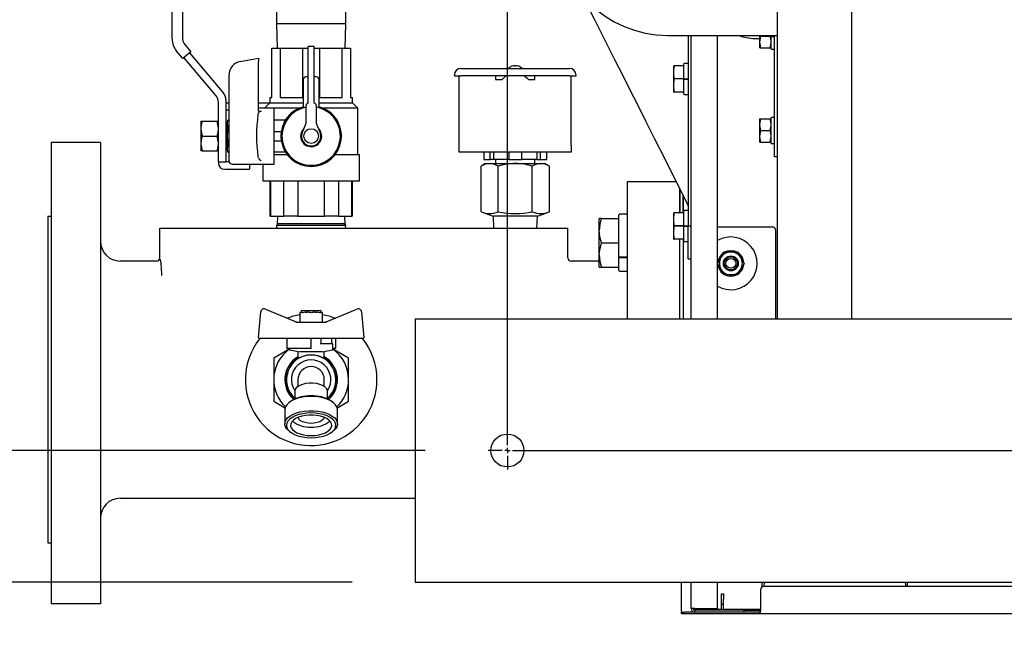
# Model space of a CAD drawing. Units: inches. Extents: x 0.7 to 16.1, y 1 to 10.4.
# Drawn here: x 6 to 6.8, y 1.7 to 2.2 of the extents above; entities that cross this region are included whole.
import ezdxf

# ---------------------------------------------------------------- set-up
doc = ezdxf.new("R2010")
doc.units = ezdxf.units.IN
doc.header["$MEASUREMENT"] = 0
doc.layers.add('FORMAT', color=7, linetype='Continuous')
doc.styles.add('SLDTEXTSTYLE0', font='TXT', dxfattribs={"width": 0.605})
doc.dimstyles.new('SLDDIMSTYLE1', dxfattribs={"dimtxt": 0.08, "dimasz": 0.13, "dimexe": 0, "dimexo": 0.0625, "dimgap": 0.02, "dimtad": 0, "dimtih": 1, "dimtoh": 1, "dimdec": 5, "dimlfac": 24, "dimrnd": 1e-09, "dimzin": 12, "dimdsep": 46, "dimlunit": 5, "dimtxsty": 'SLDTEXTSTYLE0', "dimsah": 1, "dimcen": 0.09, "dimadec": 0, "dimazin": 3, "dimtfac": 1, "dimtdec": 5, "dimtofl": 0, "dimtmove": 0, "dimatfit": 3, "dimfxl": 0, "dimfrac": 2, "dimtolj": 1, "dimtzin": 12, "dimarcsym": 0})
doc.dimstyles.new('SLDDIMSTYLE4', dxfattribs={"dimtxt": 0.08, "dimasz": 0.13, "dimexe": 0, "dimexo": 0.0625, "dimgap": 0.02, "dimtad": 0, "dimtih": 1, "dimtoh": 1, "dimdec": 6, "dimlfac": 24, "dimrnd": 1e-09, "dimzin": 12, "dimdsep": 46, "dimlunit": 5, "dimtxsty": 'SLDTEXTSTYLE0', "dimsah": 1, "dimcen": 0.09, "dimadec": 0, "dimazin": 3, "dimtfac": 1, "dimtdec": 5, "dimtmove": 0, "dimatfit": 0, "dimfxl": 0, "dimfrac": 2, "dimtolj": 1, "dimtzin": 12, "dimarcsym": 0})

# ---------------------------------------------------------------- blocks, each defined once
blk = doc.blocks.new('_D_14')
at = {"layer": 'FORMAT'}
for p, q in [((6.31821, 2.68961), (5.63267, 2.68961)), ((5.75767, 2.68961), (5.75767, 2.42255)), ((5.666, 2.28121), (5.6385, 2.28121)), ((5.6385, 2.28121), (5.6385, 2.15843)), ((5.84933, 2.28121), (5.87683, 2.28121)), ((5.87683, 2.28121), (5.87683, 2.15843)), ((5.6385, 2.15843), (5.666, 2.15843)), ((5.87683, 2.15843), (5.84933, 2.15843)), ((5.75767, 1.85628), (5.75767, 2.1401)), ((6.31821, 1.85628), (5.63267, 1.85628))]:
    blk.add_line(p, q, dxfattribs=at)
for points in [[(5.75767, 2.68961), (5.73767, 2.55961), (5.77767, 2.55961)], [(5.75767, 1.85628), (5.77767, 1.98628), (5.73767, 1.98628)]]:
    blk.add_solid(points, dxfattribs=at)
at = {"layer": 'FORMAT', "char_height": 0.08, "attachment_point": 1, "style": 'SLDTEXTSTYLE0'}
for s, insert in [('20', (5.69656, 2.40267)), ('508', (5.666, 2.26156))]:
    blk.add_mtext(s, dxfattribs=dict(at, insert=insert))
blk = doc.blocks.new('_D_15')
at = {"layer": 'FORMAT'}
for p, q in [((5.75767, 1.85628), (5.75767, 2.10628)), ((6.31821, 1.85628), (5.63267, 1.85628)), ((6.2604, 1.75211), (5.63267, 1.75211)), ((5.75767, 1.49419), (5.75767, 1.75211)), ((5.23888, 1.49408), (5.21138, 1.49408)), ((5.21138, 1.49408), (5.21138, 1.3713)), ((5.3611, 1.49408), (5.3886, 1.49408)), ((5.3886, 1.49408), (5.3886, 1.3713)), ((5.50767, 1.49419), (5.75767, 1.49419)), ((5.21138, 1.3713), (5.23888, 1.3713)), ((5.3886, 1.3713), (5.3611, 1.3713))]:
    blk.add_line(p, q, dxfattribs=at)
for points in [[(5.75767, 1.85628), (5.77767, 1.98628), (5.73767, 1.98628)], [(5.75767, 1.75211), (5.73767, 1.62211), (5.77767, 1.62211)]]:
    blk.add_solid(points, dxfattribs=at)
at = {"layer": 'FORMAT', "char_height": 0.08, "attachment_point": 1, "style": 'SLDTEXTSTYLE0'}
for s, insert in [('2 1/2', (5.17777, 1.61554)), ('64', (5.23888, 1.47443))]:
    blk.add_mtext(s, dxfattribs=dict(at, insert=insert))
blk = doc.blocks.new('SW_CENTERMARKSYMBOL_3')
at = {"layer": 'FORMAT', "color": 0}
for p, q in [((0, -0.82917), (0, -0.00417)), ((-0.00417, -0.83333), (-0.0151, -0.83333)), ((0, -0.83333), (-0.00208, -0.83333)), ((0, -0.83333), (0, -0.83125)), ((0, -0.83333), (0, -0.83542)), ((0, -0.83333), (0.00208, -0.83333)), ((0.00417, -0.83333), (2.89948, -0.83333)), ((0, -0.8375), (0, -0.84844))]:
    blk.add_line(p, q, dxfattribs=at)

msp = doc.modelspace()

# ---------------------------------------------------------------- linework, layer by layer
at = {"color": 7, "linetype": 'Continuous', "lineweight": 25}
for p, q in [((6.11806696, 2.18164276), (6.11806696, 2.28131273)), ((6.1264003, 2.28131273), (6.1264003, 2.18167309)), ((6.59685863, 2.23836482), (6.59685863, 1.96044815)), ((6.65560863, 2.22732315), (6.65560863, 1.96044815)), ((6.20067113, 2.21562523), (6.20067113, 2.19350023)), ((6.2554628, 2.19350023), (6.2554628, 2.21562523)), ((6.20067113, 2.19350023), (6.20126724, 2.1743544)), ((6.2554628, 2.19350023), (6.20067113, 2.19350023)), ((6.25486669, 2.1743544), (6.2554628, 2.19350023)), ((6.51012946, 2.18440648), (6.59685863, 2.18440648)), ((6.5262753, 2.18440648), (6.5262753, 2.08712093)), ((6.52873363, 1.96044815), (6.52873363, 2.18440648)), ((6.54956696, 1.96044815), (6.54956696, 2.18440648)), ((6.57900446, 2.18201065), (6.5827003, 2.18201065)), ((6.5827003, 2.18440648), (6.5827003, 2.17922419)), ((6.58351438, 2.18378148), (6.5827003, 2.17922419)), ((6.58339484, 2.18440648), (6.58351438, 2.18378148)), ((6.58351438, 2.18378148), (6.59130288, 2.18378148)), ((6.59130288, 2.18378148), (6.59141453, 2.18440648)), ((6.5920253, 2.18000429), (6.59130288, 2.18378148)), ((6.5920253, 2.18378148), (6.5920253, 2.18440648)), ((6.59218675, 2.18378148), (6.5920253, 2.18378148)), ((6.5920253, 2.18361964), (6.5920253, 2.1836065)), ((6.5920253, 2.17375544), (6.5920253, 2.1836065)), ((6.59218675, 2.18378148), (6.59444717, 2.18378148)), ((6.59444717, 2.18368295), (6.59218675, 2.18368295)), ((6.59218675, 2.18360369), (6.59444717, 2.18360369)), ((6.59460863, 2.18378148), (6.59444717, 2.18378148)), ((6.59460863, 2.09357315), (6.59460863, 2.18440648)), ((6.12802824, 2.17720036), (6.13282965, 2.17147826)), ((6.1970253, 2.13518773), (6.1970253, 2.1743544)), ((6.1970253, 2.1743544), (6.20361934, 2.1743544)), ((6.20361934, 2.1743544), (6.20361934, 2.13518773)), ((6.20361934, 2.1743544), (6.22147292, 2.1743544)), ((6.22147292, 2.13518773), (6.22147292, 2.1743544)), ((6.22147292, 2.1743544), (6.22556696, 2.1743544)), ((6.23056696, 2.17570857), (6.22556696, 2.17570857)), ((6.22556696, 2.15893773), (6.22556696, 2.17570857)), ((6.23056696, 2.15893773), (6.23056696, 2.17570857)), ((6.23056696, 2.1743544), (6.23466101, 2.1743544)), ((6.23466101, 2.1743544), (6.23466101, 2.13518773)), ((6.23466101, 2.1743544), (6.25251458, 2.1743544)), ((6.25251458, 2.13518773), (6.25251458, 2.1743544)), ((6.25251458, 2.1743544), (6.25910863, 2.1743544)), ((6.25910863, 2.1743544), (6.25910863, 2.13518773)), ((6.5827003, 2.17922419), (6.5827003, 2.1746669)), ((6.58351438, 2.1746669), (6.5827003, 2.1746669)), ((6.58351438, 2.1746669), (6.59130288, 2.1746669)), ((6.59130288, 2.1746669), (6.5920253, 2.17871103)), ((6.59211696, 2.1746669), (6.59130288, 2.1746669)), ((6.59218675, 2.17359398), (6.59444717, 2.17359398)), ((6.12644594, 2.16612169), (6.12162504, 2.17186703)), ((6.13282965, 2.17147826), (6.12644594, 2.16612169)), ((6.15281324, 2.13664302), (6.1274035, 2.16692518)), ((6.13187209, 2.17067477), (6.15864658, 2.13876618)), ((6.17187794, 2.16372705), (6.1864003, 2.16628773)), ((6.1864003, 2.16628773), (6.1864003, 2.16374896)), ((6.1864003, 2.12437637), (6.1864003, 2.16374896)), ((6.22556696, 2.13081273), (6.22556696, 2.15893773)), ((6.23056696, 2.13081273), (6.23056696, 2.15893773)), ((6.34655655, 2.15825544), (6.43249405, 2.15825544)), ((6.38692113, 2.1599921), (6.38692113, 2.16002184)), ((6.38887426, 2.1599921), (6.38887426, 2.16042587)), ((6.39017634, 2.16042587), (6.39017634, 2.1599921)), ((6.39212946, 2.16002184), (6.39212946, 2.1599921)), ((6.51535508, 2.16040218), (6.51489509, 2.16040218)), ((6.51489509, 2.15519384), (6.51489509, 2.16040218)), ((6.51489509, 2.15519384), (6.51535508, 2.16038953)), ((6.51535508, 2.16038953), (6.51535508, 2.16040218)), ((6.5230259, 2.16040218), (6.51535508, 2.16040218)), ((6.5230259, 2.16038953), (6.51535508, 2.16038953)), ((6.5230253, 2.14998551), (6.5230253, 2.16199072)), ((6.52607217, 2.16219384), (6.52322842, 2.16219384)), ((6.52335863, 2.16038953), (6.52335863, 2.16040218)), ((6.16306696, 2.08752333), (6.16306696, 2.15322654)), ((6.22556696, 2.15164607), (6.2239003, 2.15164607)), ((6.23223363, 2.15164607), (6.23056696, 2.15164607)), ((6.34134821, 2.15239607), (6.34134821, 2.15304711)), ((6.34134821, 2.15239607), (6.34655655, 2.15239607)), ((6.34525446, 2.09731794), (6.34525446, 2.15239607)), ((6.43249405, 2.15239607), (6.34655655, 2.15239607)), ((6.3739003, 2.15239607), (6.3739003, 2.14940127)), ((6.37910863, 2.14940127), (6.3801503, 2.15044294)), ((6.3801503, 2.15044294), (6.38210342, 2.15239607)), ((6.39694717, 2.15239607), (6.3989003, 2.15044294)), ((6.3989003, 2.15044294), (6.39994196, 2.14940127)), ((6.4051503, 2.14940127), (6.4051503, 2.15239607)), ((6.43249405, 2.15239607), (6.43770238, 2.15239607)), ((6.43379613, 2.09731794), (6.43379613, 2.15239607)), ((6.43770238, 2.15239607), (6.43770238, 2.15304711)), ((6.51489509, 2.14477718), (6.51489509, 2.15519384)), ((6.51535508, 2.14999816), (6.51489509, 2.15519384)), ((6.22181696, 2.14956273), (6.22181696, 2.12789982)), ((6.23431696, 2.12789982), (6.23431696, 2.14956273)), ((6.3739003, 2.14940127), (6.37910863, 2.14940127)), ((6.39994196, 2.14940127), (6.4051503, 2.14940127)), ((6.51489509, 2.14477718), (6.51535508, 2.14997286)), ((6.51535508, 2.1395815), (6.51489509, 2.14477718)), ((6.51489509, 2.13956884), (6.51489509, 2.14477718)), ((6.51535508, 2.14997286), (6.51535508, 2.14999816)), ((6.5230259, 2.14999816), (6.51535508, 2.14999816)), ((6.52335863, 2.14997286), (6.51535508, 2.14997286)), ((6.5230253, 2.14977765), (6.5230253, 2.14977599)), ((6.5230253, 2.1379803), (6.5230253, 2.14977599)), ((6.52322842, 2.14998551), (6.5230259, 2.14998551)), ((6.52322842, 2.14998551), (6.52607217, 2.14998551)), ((6.52322842, 2.14977245), (6.52607217, 2.14977245)), ((6.52335863, 2.14997286), (6.52335863, 2.14999816)), ((6.52335863, 2.14977765), (6.52335863, 2.14997286)), ((6.52607217, 2.14986334), (6.52361653, 2.14986334)), ((6.5262753, 2.14998551), (6.52607217, 2.14998551)), ((6.19535863, 2.13518773), (6.19535863, 2.13102107)), ((6.19535863, 2.13518773), (6.1970253, 2.13518773)), ((6.20361934, 2.13518773), (6.22147292, 2.13518773)), ((6.23466101, 2.13518773), (6.25251458, 2.13518773)), ((6.25910863, 2.13518773), (6.2607753, 2.13518773)), ((6.2607753, 2.13102107), (6.2607753, 2.13518773)), ((6.51489509, 2.13956884), (6.51535508, 2.13956884)), ((6.5230259, 2.1395815), (6.51535508, 2.1395815)), ((6.51535508, 2.13956884), (6.51535508, 2.1395815)), ((6.5230259, 2.13956884), (6.51535508, 2.13956884)), ((6.52322842, 2.13777718), (6.52607217, 2.13777718)), ((6.52335863, 2.13956884), (6.52335863, 2.1395815)), ((6.15473363, 2.0843544), (6.15473363, 2.13136681)), ((6.16056696, 2.13348997), (6.16056696, 2.0843544)), ((6.16056696, 2.13102107), (6.16306696, 2.13102107)), ((6.1864003, 2.13102107), (6.19535863, 2.13102107)), ((6.1989003, 2.1268544), (6.1864003, 2.1268544)), ((6.19535863, 2.13102107), (6.19119196, 2.1268544)), ((6.19535863, 2.13102107), (6.22181696, 2.13102107)), ((6.1989003, 2.10477107), (6.1989003, 2.1268544)), ((6.21877567, 2.1268544), (6.1989003, 2.1268544)), ((6.2239003, 2.12877149), (6.2239003, 2.11477107)), ((6.23223363, 2.11477107), (6.23223363, 2.12877149)), ((6.23431696, 2.13102107), (6.2607753, 2.13102107)), ((6.26494196, 2.1268544), (6.23735826, 2.1268544)), ((6.26494196, 2.1268544), (6.2607753, 2.13102107)), ((6.26494196, 2.09018773), (6.26494196, 2.1268544)), ((6.16306696, 2.12518773), (6.16056696, 2.12518773)), ((6.1864003, 2.12437637), (6.18857025, 2.12437637)), ((6.5920253, 2.09917211), (6.5920253, 2.11922419)), ((6.59444717, 2.11938565), (6.59218675, 2.11938565)), ((6.14069196, 2.11648982), (6.14173864, 2.11648982)), ((6.14069196, 2.11648982), (6.14069196, 2.11063044)), ((6.14173864, 2.11648982), (6.15368695, 2.11648982)), ((6.15368695, 2.11648982), (6.15473363, 2.11648982)), ((6.16181696, 2.11258357), (6.16056696, 2.11258357)), ((6.16056696, 2.1113797), (6.16181696, 2.1113797)), ((6.1621961, 2.1174794), (6.16181696, 2.11643773)), ((6.16181696, 2.1148747), (6.1621961, 2.11739415)), ((6.16181696, 2.1148747), (6.16181696, 2.11643773)), ((6.1621961, 2.11235524), (6.16181696, 2.1148747)), ((6.16181696, 2.10477107), (6.16181696, 2.1148747)), ((6.16306696, 2.1174794), (6.1621961, 2.1174794)), ((6.1621961, 2.11739415), (6.1621961, 2.1174794)), ((6.1621961, 2.11739415), (6.16306696, 2.11739415)), ((6.1621961, 2.10980998), (6.1621961, 2.11235524)), ((6.16306696, 2.11235524), (6.1621961, 2.11235524)), ((6.20762799, 2.11727107), (6.1989003, 2.11727107)), ((6.2239003, 2.11477107), (6.22095783, 2.10775077)), ((6.2351761, 2.10775077), (6.23223363, 2.11477107)), ((6.58351438, 2.11831273), (6.5827003, 2.11375544)), ((6.5827003, 2.11831273), (6.58351438, 2.11831273)), ((6.5827003, 2.11831273), (6.5827003, 2.11375544)), ((6.5827003, 2.11375544), (6.5827003, 2.10464086)), ((6.58351438, 2.11831273), (6.59130288, 2.11831273)), ((6.5920253, 2.11453554), (6.59130288, 2.11831273)), ((6.59130288, 2.11831273), (6.59211696, 2.11831273)), ((6.59130288, 2.10919815), (6.5920253, 2.11324228)), ((6.14069196, 2.11063044), (6.14069196, 2.09891169)), ((6.14173864, 2.10477107), (6.15368695, 2.10477107)), ((6.16181696, 2.10477107), (6.1621961, 2.10980998)), ((6.1621961, 2.09973215), (6.16181696, 2.10477107)), ((6.16181696, 2.09466744), (6.16181696, 2.10477107)), ((6.1621961, 2.10980998), (6.16306696, 2.10980998)), ((6.1989003, 2.10852107), (6.20440393, 2.10852107)), ((6.1989003, 2.08268773), (6.1989003, 2.10477107)), ((6.58351438, 2.10919815), (6.5827003, 2.10464086)), ((6.5827003, 2.10464086), (6.5827003, 2.10008357)), ((6.58351438, 2.10919815), (6.59130288, 2.10919815)), ((6.5920253, 2.10542096), (6.59130288, 2.10919815)), ((6.59130288, 2.10008357), (6.5920253, 2.1041277)), ((6.0614003, 2.09977107), (6.0223378, 2.09977107)), ((6.0223378, 2.09977107), (6.0223378, 1.73518773)), ((6.0614003, 2.09977107), (6.0614003, 1.73518773)), ((6.14069196, 2.09891169), (6.14069196, 2.09305232)), ((6.16056696, 2.09816243), (6.16181696, 2.09816243)), ((6.16056696, 2.09695857), (6.16181696, 2.09695857)), ((6.16181696, 2.09466744), (6.1621961, 2.09718689)), ((6.1621961, 2.09718689), (6.1621961, 2.09973215)), ((6.16306696, 2.09973215), (6.1621961, 2.09973215)), ((6.1621961, 2.09718689), (6.16306696, 2.09718689)), ((6.1989003, 2.10102107), (6.20440393, 2.10102107)), ((6.34525446, 2.09210961), (6.34525446, 2.09731794)), ((6.43379613, 2.09731794), (6.43379613, 2.09210961)), ((6.58351438, 2.10008357), (6.5827003, 2.10008357)), ((6.58351438, 2.10008357), (6.59130288, 2.10008357)), ((6.59211696, 2.10008357), (6.59130288, 2.10008357)), ((6.59218675, 2.09901065), (6.59444717, 2.09901065)), ((6.14173864, 2.09305232), (6.14069196, 2.09305232)), ((6.14173864, 2.09305232), (6.15368695, 2.09305232)), ((6.15473363, 2.09305232), (6.15368695, 2.09305232)), ((6.1621961, 2.09214798), (6.16181696, 2.09466744)), ((6.16181696, 2.0931044), (6.16181696, 2.09466744)), ((6.16181696, 2.0931044), (6.1621961, 2.09206273)), ((6.16306696, 2.09214798), (6.1621961, 2.09214798)), ((6.1621961, 2.09206273), (6.1621961, 2.09214798)), ((6.1621961, 2.09206273), (6.16306696, 2.09206273)), ((6.18628558, 2.08762889), (6.18600441, 2.08858329)), ((6.1989003, 2.09227107), (6.20762799, 2.09227107)), ((6.1989003, 2.09018773), (6.20905833, 2.09018773)), ((6.2470756, 2.09018773), (6.26619196, 2.09018773)), ((6.26619196, 2.0693544), (6.26619196, 2.09018773)), ((6.43379613, 2.09210961), (6.34525446, 2.09210961)), ((6.36456964, 2.09210961), (6.36456964, 2.08635961)), ((6.36973631, 2.08635961), (6.36973631, 2.09210961)), ((6.372477, 2.08635961), (6.372477, 2.09210961)), ((6.38435863, 2.09210961), (6.38435863, 2.08635961)), ((6.39469196, 2.08635961), (6.39469196, 2.09210961)), ((6.4065736, 2.09210961), (6.4065736, 2.08635961)), ((6.40931429, 2.09210961), (6.40931429, 2.08635961)), ((6.41448095, 2.08635961), (6.41448095, 2.09210961)), ((6.59460863, 2.08836482), (6.59460863, 2.09357315)), ((6.59685863, 2.08836482), (6.59460863, 2.08836482)), ((6.15473363, 2.0843544), (6.16056696, 2.0843544)), ((6.15473363, 2.0843544), (6.15473363, 2.08343773)), ((6.16324157, 2.0843544), (6.16056696, 2.0843544)), ((6.16306696, 2.0852919), (6.16306696, 2.08752333)), ((6.16567113, 2.08268773), (6.1989003, 2.08268773)), ((6.17931696, 2.08268773), (6.17931696, 2.07852107)), ((6.18994196, 2.08268773), (6.18994196, 2.0693544)), ((6.3660878, 2.0831044), (6.362462, 2.08101105)), ((6.362462, 2.04491849), (6.362462, 2.08101105)), ((6.36456964, 2.08635961), (6.36973631, 2.08635961)), ((6.3660878, 2.0831044), (6.36922783, 2.0831044)), ((6.36922783, 2.0831044), (6.3895253, 2.0831044)), ((6.372477, 2.08635961), (6.36973631, 2.08635961)), ((6.38435863, 2.08635961), (6.372477, 2.08635961)), ((6.3739003, 2.08635961), (6.3739003, 2.0831044)), ((6.37599365, 2.04491849), (6.37599365, 2.08101105)), ((6.38435863, 2.08635961), (6.39469196, 2.08635961)), ((6.3895253, 2.0831044), (6.40982277, 2.0831044)), ((6.4065736, 2.08635961), (6.39469196, 2.08635961)), ((6.40305694, 2.04491849), (6.40305694, 2.08101105)), ((6.4051503, 2.0831044), (6.4051503, 2.08635961)), ((6.4065736, 2.08635961), (6.40931429, 2.08635961)), ((6.40931429, 2.08635961), (6.41448095, 2.08635961)), ((6.40982277, 2.0831044), (6.4129628, 2.0831044)), ((6.41658859, 2.08101105), (6.4129628, 2.0831044)), ((6.41658859, 2.04491849), (6.41658859, 2.08101105)), ((6.5262753, 2.08712093), (6.5262753, 2.03373551)), ((6.1596503, 2.07852107), (6.17931696, 2.07852107)), ((6.18994196, 2.0693544), (6.26619196, 2.0693544)), ((6.1952753, 2.0693544), (6.1952753, 2.04143773)), ((6.19589948, 2.0693544), (6.19589948, 2.04143773)), ((6.2064687, 2.04143773), (6.2064687, 2.0693544)), ((6.21749775, 2.0693544), (6.21749775, 2.04143773)), ((6.23863618, 2.04143773), (6.23863618, 2.0693544)), ((6.24966523, 2.0693544), (6.24966523, 2.04143773)), ((6.26023444, 2.04143773), (6.26023444, 2.0693544)), ((6.26085863, 2.04143773), (6.26085863, 2.0693544)), ((6.51697239, 2.06852107), (6.47806696, 2.06852107)), ((6.47806696, 2.06852107), (6.47806696, 1.96044815)), ((6.51973363, 2.06318945), (6.51973363, 2.04415218)), ((6.51973363, 2.04758753), (6.51973363, 2.0631893)), ((6.52235863, 2.05809873), (6.52235863, 2.04758753)), ((6.52235863, 2.04415218), (6.52235863, 2.05799397)), ((6.0223378, 2.0412294), (6.01973363, 2.0412294)), ((6.01973363, 2.0412294), (6.01973363, 1.78331273)), ((6.19589948, 2.04143773), (6.1952753, 2.04143773)), ((6.19589948, 2.04143773), (6.2064687, 2.04143773)), ((6.20136453, 2.04143773), (6.20114943, 2.034529)), ((6.21749775, 2.04143773), (6.2064687, 2.04143773)), ((6.21749775, 2.04143773), (6.23863618, 2.04143773)), ((6.24966523, 2.04143773), (6.23863618, 2.04143773)), ((6.24966523, 2.04143773), (6.26023444, 2.04143773)), ((6.2549845, 2.034529), (6.25476939, 2.04143773)), ((6.26085863, 2.04143773), (6.26023444, 2.04143773)), ((6.362462, 2.04491849), (6.3720253, 2.04143773)), ((6.3720253, 2.04143773), (6.37231664, 2.03206273)), ((6.4070253, 2.04143773), (6.3720253, 2.04143773)), ((6.40673395, 2.03206273), (6.4070253, 2.04143773)), ((6.4070253, 2.04143773), (6.41658859, 2.04491849)), ((6.47156696, 2.03977526), (6.47156696, 2.04259716)), ((6.47766071, 2.04300341), (6.47197321, 2.04300341)), ((6.51535508, 2.04415218), (6.51489509, 2.04415218)), ((6.51489509, 2.03894384), (6.51489509, 2.04415218)), ((6.51489509, 2.03894384), (6.51535508, 2.04413953)), ((6.51535508, 2.04413953), (6.51535508, 2.04415218)), ((6.5230259, 2.04415218), (6.51535508, 2.04415218)), ((6.5230259, 2.04413953), (6.51535508, 2.04413953)), ((6.51973363, 2.04415218), (6.51973363, 2.04758753)), ((6.52235863, 2.04758753), (6.52235863, 2.04415218)), ((6.5230253, 2.03373551), (6.5230253, 2.04574072)), ((6.52607217, 2.04594384), (6.52322842, 2.04594384)), ((6.52335863, 2.04413953), (6.52335863, 2.04415218)), ((6.20235564, 2.03581273), (6.20072516, 2.03407746)), ((6.20072516, 2.03407746), (6.20078789, 2.03206273)), ((6.22806696, 2.03407746), (6.20072516, 2.03407746)), ((6.20235564, 2.03581273), (6.25377829, 2.03581273)), ((6.25540877, 2.03407746), (6.22806696, 2.03407746)), ((6.25540877, 2.03407746), (6.25377829, 2.03581273)), ((6.25534604, 2.03206273), (6.25540877, 2.03407746)), ((6.45774473, 2.03977526), (6.4560253, 2.03977526)), ((6.4560253, 2.03014975), (6.4560253, 2.03977526)), ((6.45774473, 2.03977526), (6.47156696, 2.03977526)), ((6.47156696, 2.03950169), (6.47156696, 2.03977526)), ((6.47156696, 2.00948778), (6.47156696, 2.03950169)), ((6.51489509, 2.02852718), (6.51489509, 2.03894384)), ((6.51535508, 2.03374816), (6.51489509, 2.03894384)), ((6.51489509, 2.02852718), (6.51535508, 2.03372286)), ((6.51535508, 2.03372286), (6.51535508, 2.03374816)), ((6.5230259, 2.03374816), (6.51535508, 2.03374816)), ((6.52335863, 2.03372286), (6.51535508, 2.03372286)), ((6.5230253, 2.03352765), (6.5230253, 2.03352599)), ((6.5230253, 2.0217303), (6.5230253, 2.03352599)), ((6.52322842, 2.03373551), (6.5230259, 2.03373551)), ((6.52322842, 2.03373551), (6.52607217, 2.03373551)), ((6.52322842, 2.03352245), (6.52607217, 2.03352245)), ((6.52335863, 2.03372286), (6.52335863, 2.03374816)), ((6.52335863, 2.03352765), (6.52335863, 2.03372286)), ((6.52607217, 2.03361334), (6.52361653, 2.03361334)), ((6.5262753, 2.03373551), (6.52607217, 2.03373551)), ((6.5262753, 2.03373551), (6.52873363, 2.03373551)), ((6.5262753, 2.02177042), (6.5262753, 2.03373551)), ((6.1082753, 2.00862519), (6.1082753, 2.03206273)), ((6.1082753, 2.03206273), (6.11001584, 2.03206273)), ((6.11001584, 2.03206273), (6.12042616, 2.03206273)), ((6.12042616, 2.03206273), (6.37791063, 2.03206273)), ((6.37791063, 2.03206273), (6.38527633, 2.03206273)), ((6.38527633, 2.03206273), (6.42789507, 2.03206273)), ((6.42789507, 2.03206273), (6.4309397, 2.03206273)), ((6.4309397, 2.03206273), (6.43119196, 2.03206273)), ((6.43119196, 2.00862519), (6.43119196, 2.03206273)), ((6.4560253, 2.01089873), (6.4560253, 2.03014975)), ((6.51535508, 2.0233315), (6.51489509, 2.02852718)), ((6.51489509, 2.02331884), (6.51489509, 2.02852718)), ((6.54956696, 2.03294815), (6.59325446, 2.03294815)), ((6.5953378, 2.03086482), (6.5953378, 1.96044815)), ((6.45774473, 2.02052424), (6.47156696, 2.02052424)), ((6.47156696, 2.02052424), (6.47156696, 2.02079781)), ((6.47156696, 2.02025067), (6.47156696, 2.02052424)), ((6.51489509, 2.02331884), (6.51535508, 2.02331884)), ((6.5230259, 2.0233315), (6.51535508, 2.0233315)), ((6.51535508, 2.02331884), (6.51535508, 2.0233315)), ((6.5230259, 2.02331884), (6.51535508, 2.02331884)), ((6.51973363, 1.96044815), (6.51973363, 2.02331884)), ((6.52235863, 2.02331884), (6.52235863, 1.96044815)), ((6.52322842, 2.02152718), (6.52607217, 2.02152718)), ((6.52335863, 2.02331884), (6.52335863, 2.0233315)), ((6.5262753, 2.00769384), (6.5262753, 2.02177042)), ((6.4560253, 2.00127322), (6.4560253, 2.01089873)), ((6.552236, 2.00875544), (6.55486716, 2.01331273)), ((6.55486716, 2.01331273), (6.56012946, 2.01331273)), ((6.56012946, 2.01438565), (6.56012946, 2.01422419)), ((6.56012946, 2.01331273), (6.56012946, 2.01422419)), ((6.56012946, 2.01331273), (6.56539177, 2.01331273)), ((6.56028856, 2.01331273), (6.56030444, 2.01422266)), ((6.56030444, 2.01422266), (6.56030726, 2.0143841)), ((6.56539177, 2.01331273), (6.56802292, 2.00875544)), ((6.10566954, 2.00602107), (6.0770253, 2.00602107)), ((6.4560253, 2.00602107), (6.43379772, 2.00602107)), ((6.47156696, 2.00948778), (6.47156696, 2.00915585)), ((6.47156696, 2.00154679), (6.47156696, 2.00915585)), ((6.47197321, 2.00928466), (6.47766071, 2.00928466)), ((6.47197321, 2.00894661), (6.47766071, 2.00894661)), ((6.5262753, 2.00769384), (6.52873363, 2.00769384)), ((6.54960485, 2.00419815), (6.552236, 2.00875544)), ((6.552236, 1.99964086), (6.54960485, 2.00419815)), ((6.56802292, 2.00875544), (6.57065408, 2.00419815)), ((6.57065408, 2.00419815), (6.56802292, 1.99964086)), ((6.4560253, 2.00127322), (6.45774473, 2.00127322)), ((6.45774473, 2.00127322), (6.47156696, 2.00127322)), ((6.47156696, 2.00127322), (6.47156696, 2.00154679)), ((6.47156696, 1.99845132), (6.47156696, 2.00127322)), ((6.47197321, 1.99804507), (6.47766071, 1.99804507)), ((6.47766071, 1.99804507), (6.47772708, 1.99805053)), ((6.55486716, 1.99508357), (6.552236, 1.99964086)), ((6.56012946, 1.99508357), (6.55486716, 1.99508357)), ((6.56539177, 1.99508357), (6.56012946, 1.99508357)), ((6.56802292, 1.99964086), (6.56539177, 1.99508357)), ((6.18645974, 1.94550262), (6.18824283, 1.96588345)), ((6.19183903, 1.96806019), (6.21610775, 1.95794421)), ((6.21914255, 1.96503148), (6.21914255, 1.95784398)), ((6.21976755, 1.96565648), (6.22031147, 1.96565648)), ((6.22025446, 1.96633357), (6.22025446, 1.96565648)), ((6.22087946, 1.96695857), (6.22806696, 1.96695857)), ((6.22337334, 1.96565648), (6.22391726, 1.96565648)), ((6.22391726, 1.96565648), (6.2250051, 1.96565648)), ((6.22806696, 1.96695857), (6.23525446, 1.96695857)), ((6.23112883, 1.96565648), (6.23221667, 1.96565648)), ((6.23221667, 1.96565648), (6.23276059, 1.96565648)), ((6.23582245, 1.96565648), (6.23636637, 1.96565648)), ((6.23587946, 1.96565648), (6.23587946, 1.96633357)), ((6.23699137, 1.95784398), (6.23699137, 1.96503148)), ((6.24002617, 1.95794421), (6.26429489, 1.96806019)), ((6.26789109, 1.96588345), (6.26967418, 1.94550262)), ((6.21600299, 1.95784398), (6.24013093, 1.95784398)), ((6.3104003, 1.96044815), (9.35987946, 1.96044815)), ((6.3104003, 1.96044815), (6.3104003, 1.94482315)), ((6.20667574, 1.94482315), (6.18708236, 1.94482315)), ((6.20915876, 1.94482315), (6.20667574, 1.94482315)), ((6.20893032, 1.94419815), (6.20893032, 1.93701065)), ((6.20921518, 1.94493309), (6.20915876, 1.94482315)), ((6.22869196, 1.94482315), (6.20915876, 1.94482315)), ((6.22806696, 1.93701065), (6.22806696, 1.94419815)), ((6.24697516, 1.94482315), (6.22869196, 1.94482315)), ((6.23518449, 1.9409169), (6.24478571, 1.9409169)), ((6.23587946, 1.94112523), (6.23587946, 1.94461482)), ((6.24453716, 1.9409169), (6.24453716, 1.94419815)), ((6.24499405, 1.94070857), (6.24499405, 1.93587727)), ((6.24697516, 1.94482315), (6.24691875, 1.94493309)), ((6.24945819, 1.94482315), (6.24697516, 1.94482315)), ((6.2472036, 1.94419815), (6.2472036, 1.93701065)), ((6.26905156, 1.94482315), (6.24945819, 1.94482315)), ((6.3104003, 1.94482315), (6.3104003, 1.76773982)), ((6.21113988, 1.93670621), (6.19844196, 1.92937507)), ((6.22806696, 1.93701065), (6.20893032, 1.93701065)), ((6.21113988, 1.93587727), (6.21113988, 1.93701065)), ((6.21814955, 1.93421861), (6.2113049, 1.93567349)), ((6.2176503, 1.93415603), (6.2176503, 1.92898915)), ((6.21830155, 1.93401483), (6.2176503, 1.93415603)), ((6.21872457, 1.93440648), (6.23740935, 1.93440648)), ((6.23848363, 1.93415603), (6.23783238, 1.93401483)), ((6.24482903, 1.93567349), (6.23798437, 1.93421861)), ((6.23848363, 1.92898255), (6.23848363, 1.93415603)), ((6.2472036, 1.93701065), (6.24499405, 1.93701065)), ((6.25769196, 1.92937507), (6.24499405, 1.93670621)), ((6.19844196, 1.92937507), (6.19844196, 1.91227107)), ((6.25769196, 1.91227107), (6.25769196, 1.92937507)), ((6.19844196, 1.91227107), (6.19844196, 1.89516706)), ((6.2176503, 1.91227107), (6.2176503, 1.90691108)), ((6.23848363, 1.90691108), (6.23848363, 1.91227107)), ((6.25769196, 1.89516706), (6.25769196, 1.91227107)), ((6.21504928, 1.90274216), (6.21504613, 1.90259893)), ((6.21504613, 1.90259893), (6.21504613, 1.89699719)), ((6.24108463, 1.90245542), (6.2410878, 1.90259893)), ((6.2410878, 1.89699719), (6.2410878, 1.90259893)), ((6.19844196, 1.89516706), (6.20765198, 1.88984966)), ((6.21211976, 1.89535651), (6.21105662, 1.89460475)), ((6.24507731, 1.89460475), (6.24401416, 1.89535651)), ((6.24846315, 1.88983881), (6.25769196, 1.89516706)), ((6.20723363, 1.88859068), (6.20723363, 1.87731431)), ((6.2489003, 1.87731431), (6.2489003, 1.88859068)), ((6.21105662, 1.87130025), (6.21211976, 1.87054849)), ((6.24401416, 1.87054849), (6.24507731, 1.87130025)), ((6.0770253, 1.81852107), (6.3104003, 1.81852107)), ((6.01973363, 1.78331273), (6.0223378, 1.78331273)), ((6.3104003, 1.76773982), (6.3104003, 1.75211482)), ((6.3104003, 1.75211482), (9.35987946, 1.75211482)), ((6.5210253, 1.72942304), (6.5210253, 1.75211482)), ((6.52873363, 1.73136482), (6.52873363, 1.75211482)), ((6.54956696, 1.73136482), (6.54956696, 1.75211482)), ((6.5835253, 1.74623982), (6.5835253, 1.72986482)), ((6.58499775, 1.74851888), (6.58499775, 1.75211482)), ((8.9872753, 1.74873982), (6.5860253, 1.74873982)), ((6.69986534, 1.74873982), (6.69986534, 1.75211482)), ((6.55269196, 1.74290648), (6.55419196, 1.74290648)), ((6.55269196, 1.73873982), (6.55269196, 1.74290648)), ((6.55269196, 1.73457315), (6.55269196, 1.73873982)), ((6.55419196, 1.74290648), (6.55419196, 1.73873982)), ((6.55419196, 1.73457315), (6.55419196, 1.73873982)), ((6.0614003, 1.73518773), (6.0223378, 1.73518773)), ((6.5315253, 1.73136482), (6.52873363, 1.73136482)), ((6.53076303, 1.73035266), (6.5315253, 1.73027709)), ((6.5315253, 1.73136482), (6.54956696, 1.73136482)), ((6.5315253, 1.73027709), (6.5315253, 1.73079012)), ((6.5315253, 1.73079012), (6.55269196, 1.73079012)), ((6.5315253, 1.73027709), (6.55269196, 1.73027709)), ((6.5315253, 1.73007315), (6.5315253, 1.72857315)), ((6.5704003, 1.73007315), (6.5315253, 1.73007315)), ((6.55419196, 1.73457315), (6.55269196, 1.73457315)), ((6.55269196, 1.73023982), (6.55269196, 1.73457315)), ((6.55419196, 1.73023982), (6.55269196, 1.73023982)), ((6.55269196, 1.73007315), (6.55269196, 1.73023982)), ((6.55419196, 1.73023982), (6.55419196, 1.73457315)), ((6.55419196, 1.73079012), (6.5835253, 1.73079012)), ((6.55419196, 1.73027709), (6.5835253, 1.73027709)), ((6.55419196, 1.73007315), (6.55419196, 1.73023982)), ((6.5704003, 1.73007315), (6.5704003, 1.72857315)), ((6.5704003, 1.73007315), (6.5835253, 1.73007315)), ((6.5835253, 1.72707315), (6.5835253, 1.72986482)), ((6.5210253, 1.72942304), (6.5210253, 1.72857315)), ((6.5210253, 1.72707315), (6.5210253, 1.72857315)), ((6.5210253, 1.72857315), (6.5235253, 1.72857315)), ((6.5235253, 1.72707315), (6.5210253, 1.72707315)), ((6.5827753, 1.72857315), (6.5235253, 1.72857315)), ((6.5827753, 1.72707315), (6.5235253, 1.72707315)), ((6.5827753, 1.72857315), (6.5827753, 1.72707315)), ((6.5835253, 1.72857315), (6.5827753, 1.72857315)), ((6.5835253, 1.72707315), (6.5827753, 1.72707315)), ((8.9897753, 1.72707315), (6.5835253, 1.72707315))]:
    msp.add_line(p, q, dxfattribs=at)
at = {"color": 7, "linetype": 'Continuous', "lineweight": 25, "flags": 128}
for points in [[(6.44257296, 2.21614407), (6.44705438, 2.20725536), (6.45196541, 2.19751377), (6.45625642, 2.18900122), (6.46017078, 2.18123519), (6.46414476, 2.17335059), (6.46818706, 2.16533016), (6.47404644, 2.15370399), (6.48004368, 2.14180378), (6.48617879, 2.12962956), (6.49260183, 2.11688368), (6.49980049, 2.10259855), (6.50781229, 2.08669949), (6.51663722, 2.06918624), (6.5262753, 2.05005843)], [(6.5827003, 2.17922419), (6.58270473, 2.17890021), (6.58351438, 2.1746669)], [(6.14173864, 2.11648982), (6.14097925, 2.11361914), (6.14069196, 2.11063044)], [(6.15473363, 2.11063044), (6.15472793, 2.11104706), (6.15368695, 2.11648982)], [(6.5827003, 2.11375544), (6.58270473, 2.11343146), (6.58351438, 2.10919815)], [(6.14069196, 2.11063044), (6.14069766, 2.11021382), (6.14173864, 2.10477107)], [(6.14173864, 2.10477107), (6.14097925, 2.10190039), (6.14069196, 2.09891169)], [(6.15368695, 2.10477107), (6.15444635, 2.10764174), (6.15473363, 2.11063044)], [(6.15473363, 2.09891169), (6.15472793, 2.09932831), (6.15368695, 2.10477107)], [(6.5827003, 2.10464086), (6.58270473, 2.10431688), (6.58351438, 2.10008357)], [(6.14069196, 2.09891169), (6.14069766, 2.09849507), (6.14173864, 2.09305232)], [(6.15368695, 2.09305232), (6.15444635, 2.09592299), (6.15473363, 2.09891169)], [(6.37599365, 2.08101105), (6.37267888, 2.08252984), (6.36922783, 2.0831044)], [(6.41658859, 2.08101105), (6.41327382, 2.08252984), (6.40982277, 2.0831044)], [(6.45774473, 2.02052424), (6.45649723, 2.02524005), (6.4560253, 2.03014975)], [(6.4560253, 2.01089873), (6.45614295, 2.01333098), (6.45774473, 2.02052424)], [(6.55595564, 2.01349139), (6.55769808, 2.01409125), (6.56012946, 2.01438565)], [(6.56030726, 2.0143841), (6.56273314, 2.01404731), (6.56457359, 2.0133652)], [(6.23483279, 1.96503148), (6.23484365, 1.96503764), (6.23536257, 1.96536601), (6.23579823, 1.96565257), (6.23582245, 1.96565648)], [(6.2177773, 1.92898915), (6.21774373, 1.92896767), (6.21888172, 1.92964558), (6.22101226, 1.93065235), (6.22362047, 1.93148255), (6.22655029, 1.93194994), (6.22988566, 1.93192329), (6.23333811, 1.93126432), (6.23602453, 1.93026468), (6.23763802, 1.92942756), (6.2384054, 1.92895788), (6.23836688, 1.92898255)], [(6.21741053, 1.90671603), (6.21757887, 1.90685465), (6.21930541, 1.90794146), (6.22147318, 1.90880841), (6.22397301, 1.90941183), (6.22667901, 1.90972133), (6.22945491, 1.90972133), (6.23216091, 1.90941183), (6.23466075, 1.90880841), (6.23682852, 1.90794146), (6.23855506, 1.90685465), (6.23908789, 1.90638399)], [(6.22806696, 1.89900735), (6.22454611, 1.89885752), (6.22112655, 1.89841232), (6.21790665, 1.89768458), (6.21497905, 1.89669522), (6.21242796, 1.89547271), (6.21032677, 1.89405222), (6.20873594, 1.89247461), (6.20770123, 1.89078526), (6.2072524, 1.88903278), (6.20723363, 1.88859068)], [(6.2489003, 1.88859068), (6.24888153, 1.88903278), (6.2484327, 1.89078526), (6.24739798, 1.89247461), (6.24580715, 1.89405222), (6.24370597, 1.89547271), (6.24115488, 1.89669522), (6.23822727, 1.89768458), (6.23500738, 1.89841232), (6.23158781, 1.89885752), (6.22806696, 1.89900735)], [(6.21105662, 1.87130025), (6.21032677, 1.87185278), (6.20873594, 1.87343039), (6.20770123, 1.87511974), (6.2072524, 1.87687222), (6.20740237, 1.87863741), (6.20814682, 1.88036455), (6.20946434, 1.88200393), (6.21131702, 1.88350841), (6.21365157, 1.88483469), (6.21640082, 1.88594462), (6.21948569, 1.88680627), (6.22281742, 1.88739486), (6.22630017, 1.88769345), (6.22983375, 1.88769345), (6.23331651, 1.88739486), (6.23664824, 1.88680627), (6.2397331, 1.88594462), (6.24248236, 1.88483469), (6.2448169, 1.88350841), (6.24666959, 1.88200393), (6.2479871, 1.88036455), (6.24873156, 1.87863741), (6.24888153, 1.87687222), (6.2484327, 1.87511974), (6.24739798, 1.87343039), (6.24580715, 1.87185278), (6.24507731, 1.87130025)], [(6.22806696, 1.86642105), (6.23145853, 1.86656941), (6.23474704, 1.86700999), (6.23783259, 1.86772939), (6.24062141, 1.86870577), (6.24302877, 1.86990945), (6.24498152, 1.87130386), (6.24642033, 1.87284663), (6.24730149, 1.87449089), (6.24759821, 1.87618667), (6.24730149, 1.87788246), (6.24642033, 1.87952671), (6.24498152, 1.88106949), (6.24302877, 1.8824639), (6.24062141, 1.88366758), (6.23783259, 1.88464395), (6.23474704, 1.88536336), (6.23145853, 1.88580394), (6.22806696, 1.8859523), (6.2246754, 1.88580394), (6.22138688, 1.88536336), (6.21830134, 1.88464395), (6.21551252, 1.88366758), (6.21310516, 1.8824639), (6.2111524, 1.88106949), (6.20971359, 1.87952671), (6.20883244, 1.87788246), (6.20853571, 1.87618667), (6.20883244, 1.87449089), (6.20971359, 1.87284663), (6.2111524, 1.87130386), (6.21310516, 1.86990945), (6.21551252, 1.86870577), (6.21830134, 1.86772939), (6.22138688, 1.86700999), (6.2246754, 1.86656941), (6.22806696, 1.86642105)], [(6.22806696, 1.86804865), (6.23114722, 1.86819572), (6.23411616, 1.8686316), (6.23686646, 1.86934053), (6.23929872, 1.87029691), (6.24132504, 1.87146616), (6.24287217, 1.87280602), (6.24388421, 1.87426806), (6.24432457, 1.87579945), (6.24417734, 1.87734483), (6.24344784, 1.87884836), (6.24216243, 1.88025568), (6.24036757, 1.88151594), (6.23812814, 1.88258359), (6.23552508, 1.88342004), (6.23265245, 1.88399505), (6.2296141, 1.88428784), (6.22651983, 1.88428784), (6.22348147, 1.88399505), (6.22060885, 1.88342004), (6.21800578, 1.88258359), (6.21576635, 1.88151594), (6.2139715, 1.88025568), (6.21268609, 1.87884836), (6.21195659, 1.87734483), (6.21180936, 1.87579945), (6.21224972, 1.87426806), (6.21326176, 1.87280602), (6.21480889, 1.87146616), (6.21683521, 1.87029691), (6.21926747, 1.86934053), (6.22201777, 1.8686316), (6.2249867, 1.86819572), (6.22806696, 1.86804865)], [(6.22806696, 1.87774416), (6.22557409, 1.87789551), (6.2232261, 1.87834075), (6.22115944, 1.879054), (6.21949421, 1.87999383), (6.21832721, 1.8811056), (6.21772625, 1.8823247), (6.21769713, 1.88245916)], [(6.23843679, 1.88245916), (6.23840768, 1.8823247), (6.23780672, 1.8811056), (6.23663971, 1.87999383), (6.23497449, 1.879054), (6.23290783, 1.87834075), (6.23055983, 1.87789551), (6.22806696, 1.87774416)], [(6.586267, 1.74864506), (6.58678917, 1.75125464), (6.5869284, 1.75211482)], [(6.6979396, 1.75211482), (6.69830134, 1.75001394), (6.69859166, 1.74873982)]]:
    msp.add_lwpolyline(points, dxfattribs=at)
at = {"color": 7, "linetype": 'Continuous', "lineweight": 25}
for centre, radius in [((6.22806696, 2.10477107), 0.00583333), ((6.56012946, 2.00419815), 0.00591335), ((6.56012946, 2.00419815), 0.00520833), ((6.56012946, 2.00419815), 0.00390625), ((6.38331696, 1.85628148), 0.01302083)]:
    msp.add_circle(centre, radius, dxfattribs=at)
for centre, radius, start, end in [((6.51012946, 2.27294815), 0.08854167, 90, 270), ((6.1332753, 2.18164276), 0.01520833, 180, 220), ((6.13335863, 2.18167309), 0.00695833, 180, 220), ((6.57900446, 2.21586482), 0.03385417, 248.31522175, 270), ((6.5921464, 2.18591864), 0.0023153, 267.00167362, 270.99863092), ((6.59218478, 2.17538426), 0.00829869, 89.98635198, 90.46821235), ((6.59448752, 2.181368), 0.0023153, 87.00167362, 90.99863092), ((6.59448752, 2.18591864), 0.0023153, 269.00136908, 272.99832638), ((6.59218675, 2.17375544), 0.00016146, 180, 270), ((6.59444717, 2.17375544), 0.00016146, 270, 0), ((6.17372946, 2.15322654), 0.0106625, 100, 180), ((6.34655655, 2.15304711), 0.00520833, 90, 180), ((6.3895253, 2.15288044), 0.0076014, 110.03477982, 135), ((6.3895253, 2.15288044), 0.00757347, 94.93143201, 110.11185471), ((6.3895253, 2.15288044), 0.0071414, 84.76939908, 95.23060092), ((6.3895253, 2.15288044), 0.00757347, 69.88814529, 85.06856799), ((6.3895253, 2.15288044), 0.0076014, 45, 69.96522018), ((6.43249405, 2.15304711), 0.00520833, 0, 90), ((6.52322842, 2.16199072), 0.00020313, 90, 180), ((6.52607217, 2.16199072), 0.00020313, 0, 90), ((6.2239003, 2.14956273), 0.00208333, 90, 180), ((6.23223363, 2.14956273), 0.00208333, 0, 90), ((6.52317766, 2.1526848), 0.0029128, 267.00167362, 270.99863092), ((6.52612294, 2.14695099), 0.0029128, 87.00167362, 90.99863092), ((6.52612294, 2.1526848), 0.0029128, 269.00136908, 272.99832638), ((6.1465253, 2.13136681), 0.00820833, 0, 40), ((6.15235863, 2.13348997), 0.00820833, 0, 40), ((6.52322842, 2.1379803), 0.00020313, 180, 270), ((6.52607217, 2.1379803), 0.00020313, 270, 0), ((6.22806696, 2.10477107), 0.02395833, 105.12166531, 74.87833469), ((6.22806696, 2.10477107), 0.023125, 180, 79.61974504), ((6.22806696, 2.10477107), 0.023125, 100.38025496, 180), ((6.22598363, 2.12877149), 0.00208333, 101.53695903, 180), ((6.2301503, 2.12877149), 0.00208333, 0, 78.46304097), ((6.30112922, 2.10521497), 0.11631997, 171.77955377, 188.22044623), ((6.18871752, 2.1216609), 0.00271946, 93.10429108, 176.08346114), ((6.59218675, 2.11922419), 0.00016146, 90, 180), ((6.59444717, 2.11922419), 0.00016146, 0, 90), ((6.22806696, 2.10477107), 0.00833333, 180, 45.0720071), ((6.22806696, 2.10477107), 0.00833333, 134.9279929, 180), ((6.22806696, 2.10477107), 0.00770833, 157.25963791, 22.74036209), ((6.59218675, 2.09917211), 0.00016146, 180, 270), ((6.59444717, 2.09917211), 0.00016146, 270, 0), ((6.1596503, 2.08343773), 0.00491667, 180, 270), ((6.16567113, 2.0852919), 0.00260417, 180, 270), ((6.19094174, 2.08975233), 0.0051175, 204.51525934, 242.39278057), ((6.36950735, 2.07022054), 0.01288689, 91.24288486, 123.14136261), ((6.39000557, 2.03521821), 0.0478886, 90.57462923, 107.01332455), ((6.38885841, 2.03401195), 0.04909698, 73.19031844, 89.22172778), ((6.41010229, 2.07022054), 0.01288689, 91.24288486, 123.14136261), ((6.36922783, 2.06199663), 0.01836952, 248.38808216, 291.61191784), ((6.3895253, 2.11653756), 0.0728862, 259.30070915, 280.69929085), ((6.40982277, 2.06199663), 0.01836952, 248.38808216, 291.61191784), ((6.47197321, 2.04259716), 0.00040625, 90, 180), ((6.47766071, 2.04259716), 0.00040625, 0, 90), ((6.52322842, 2.04574072), 0.00020313, 90, 180), ((6.52607217, 2.04574072), 0.00020313, 0, 90), ((6.48520529, 2.02990358), 0.02918104, 160.22720315, 179.51663885), ((6.52317766, 2.0364348), 0.0029128, 267.00167362, 270.99863092), ((6.52612294, 2.03070099), 0.0029128, 87.00167362, 90.99863092), ((6.52612294, 2.0364348), 0.0029128, 269.00136908, 272.99832638), ((6.59325446, 2.03086482), 0.00208333, 0, 90), ((6.0770253, 2.02164607), 0.015625, 180, 270), ((6.52322842, 2.0217303), 0.00020313, 180, 270), ((6.52607217, 2.0217303), 0.00020313, 270, 0), ((6.56012946, 2.00419815), 0.02083333, 239.53579384, 120.46420616), ((6.48674197, 2.01141941), 0.03072109, 180.97112436, 199.28503364), ((6.56012946, 2.00419815), 0.0101875, 124.51138508, 175.75635833), ((6.56012946, 2.00419815), 0.00911458, 90, 150), ((6.56012946, 2.00419815), 0.00911458, 30, 90), ((6.56012946, 2.00419815), 0.0101875, 5.78792863, 54.09567204), ((6.10567018, 2.00862618), 0.00260512, 269.98598712, 359.97815616), ((6.43379708, 2.00862618), 0.00260512, 180.02184384, 270.01401288), ((6.47189704, 2.00964013), 0.00036354, 204.77514057, 282.09475708), ((6.47189859, 2.00930073), 0.0003619, 203.60010449, 281.89951226), ((6.47773689, 2.00964013), 0.00036354, 257.90524292, 335.22485943), ((6.47773533, 2.00930073), 0.0003619, 258.10048774, 336.39989551), ((6.56012946, 2.00419815), 0.0101875, 185.88725361, 234.26756894), ((6.56012946, 2.00419815), 0.00911458, 150, 210), ((6.56012946, 2.00419815), 0.0101875, 305.26572169, 356.09573146), ((6.56012946, 2.00419815), 0.00911458, 330, 30), ((6.47197321, 1.99845132), 0.00040625, 180, 270), ((6.56012946, 2.00419815), 0.00911458, 210, 270), ((6.56012946, 2.00419815), 0.0101875, 244.16720452, 294.65837746), ((6.56012946, 2.00419815), 0.00911458, 270, 330), ((6.19083709, 1.96565648), 0.00260417, 67.37207555, 175), ((6.22806696, 1.91227107), 0.05208333, 99.86624309, 111.22858071), ((6.21976755, 1.96503148), 0.000625, 90, 180), ((6.22087946, 1.96633357), 0.000625, 90, 180), ((6.2228835, 1.96863314), 0.00393393, 229.17088289, 246.28210892), ((6.22358235, 1.9612158), 0.00444559, 92.69476616, 120.87314317), ((6.22342152, 1.95008603), 0.01565078, 72.73335467, 84.19272726), ((6.23248591, 1.95119563), 0.01452439, 95.3612621, 107.71265597), ((6.23252198, 1.96111765), 0.0045451, 59.44145957, 86.9906311), ((6.23525446, 1.96633357), 0.000625, 0, 90), ((6.23636637, 1.96503148), 0.000625, 0, 90), ((6.22806696, 1.91227107), 0.05208333, 68.77141929, 80.13375691), ((6.26529684, 1.96565648), 0.00260417, 5, 112.62792445), ((6.21660873, 1.95914607), 0.00130208, 247.37207555, 270), ((6.2395252, 1.95914607), 0.00130208, 270, 292.62792445), ((6.22806696, 1.91227107), 0.05208333, 141.31781255, 0), ((6.18708236, 1.94544815), 0.000625, 175, 270), ((6.20784489, 1.94431839), 0.00109207, 353.67894674, 27.52956743), ((6.22869196, 1.94419815), 0.000625, 90, 180), ((6.23567113, 1.94461482), 0.00020833, 0, 90), ((6.2360878, 1.94112523), 0.00020833, 180, 270), ((6.24529302, 1.94436116), 0.00077324, 143.31050561, 192.1698036), ((6.24478571, 1.94070857), 0.00020833, 0, 90), ((6.24828904, 1.94431839), 0.00109207, 152.47043257, 186.32105326), ((6.22806696, 1.91227107), 0.05208333, 0, 38.68218745), ((6.26905156, 1.94544815), 0.000625, 270, 5), ((6.22806696, 1.91227107), 0.029625, 124.84639765, 180), ((6.21134821, 1.93587727), 0.00020833, 180, 258), ((6.21744196, 1.93415603), 0.00020833, 354.15453083, 78), ((6.23869196, 1.93415603), 0.00020833, 102, 189.73075675), ((6.24478571, 1.93587727), 0.00020833, 282, 0), ((6.22806696, 1.91227107), 0.029625, 0, 55.15360235), ((6.22806696, 1.91227107), 0.02083333, 120, 228.60919195), ((6.22806696, 1.91227107), 0.02052083, 120.50504395, 228.97389858), ((6.22806696, 1.91227107), 0.01953125, 90, 228.1896851), ((6.22806696, 1.91227107), 0.015625, 326.16230845, 214.20288749), ((6.22806696, 1.91227107), 0.01953125, 311.8103149, 90), ((6.22806696, 1.91227107), 0.02083333, 311.39080807, 60), ((6.22806696, 1.91227107), 0.02052083, 311.02610141, 59.49495605), ((6.22806696, 1.91227107), 0.01041667, 0, 180), ((6.22806696, 1.91227107), 0.029625, 180, 226.54794528), ((6.22806696, 1.91227107), 0.029625, 313.45205462, 0), ((6.21953143, 1.90278283), 0.0044255, 122.27134823, 179.98164376), ((6.23679518, 1.90281656), 0.00423846, 354.56194886, 51.45637998), ((6.22681947, 1.87143253), 0.02807914, 87.45364855, 121.56798885), ((6.22931445, 1.87143253), 0.02807914, 58.43201115, 92.54635145), ((6.22659683, 1.89565721), 0.02089452, 230.34893344, 274.03465654), ((6.2295371, 1.89565721), 0.02089452, 265.96534346, 309.65106656), ((6.0770253, 1.80289607), 0.015625, 90, 180), ((6.5860253, 1.74623982), 0.0025, 90, 180), ((6.5315253, 1.73136482), 0.00279167, 180, 270), ((6.5315253, 1.73136482), 0.00129167, 180, 270), ((6.53132482, 1.73207843), 0.00130382, 213.18384972, 278.84509778)]:
    msp.add_arc(centre, radius, start, end, dxfattribs=at)
msp.add_ellipse((6.10827212, 1.91227107), major_axis=(0, 0.09635417), ratio=0.034920769, start_param=5.738405644, end_param=6.130387451, dxfattribs=at)

# ---------------------------------------------------------------- block references
at = {"layer": 'FORMAT'}
msp.add_blockref('SW_CENTERMARKSYMBOL_3', (6.38331696, 2.68961482), dxfattribs=at)

# ---------------------------------------------------------------- dimensions: what is measured, and where the dimension line sits
for base, p1, p2, dimstyle, picture, middle in [((5.75766776, 2.68961482), (6.3682128, 1.85628148), (6.3682128, 2.68961482), 'SLDDIMSTYLE1', '_D_14', (5.75766776, 2.28132383)), ((5.75766776, 1.85628148), (6.3104003, 1.75211482), (6.3682128, 1.85628148), 'SLDDIMSTYLE4', '_D_15', (5.75766776, 1.49419255))]:
    dim = msp.add_linear_dim(base=base, p1=p1, p2=p2, angle=90, dimstyle=dimstyle, dxfattribs=at)
    dim.commit()
    dim.dimension.update_dxf_attribs({"geometry": picture, "text_midpoint": middle, "dimtype": 160})

doc.saveas('drawing.dxf')
